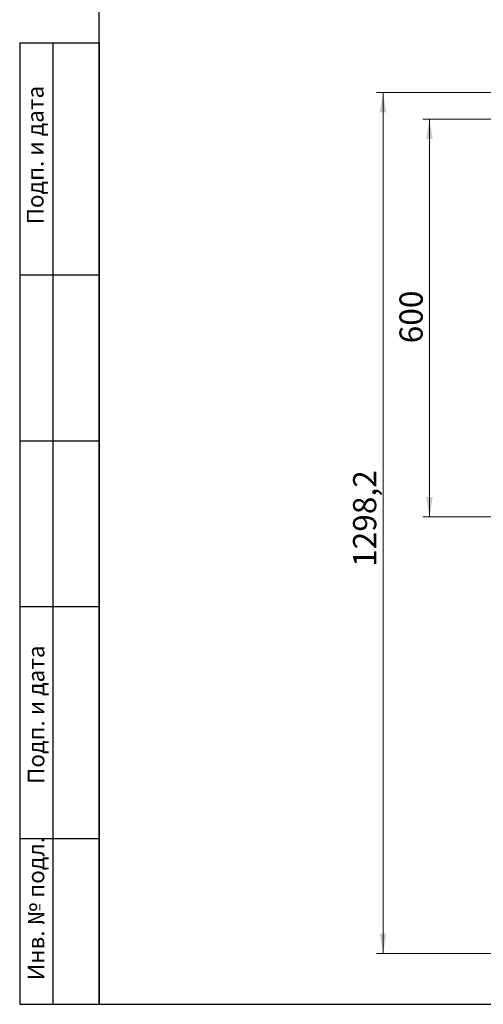
# Model space of a CAD drawing. Units: millimetres. Extents: x 8 to 420, y -1 to 292.
# Drawn here: x 8 to 78, y 5 to 153 of the extents above; entities that cross this region are included whole.
import ezdxf

# ---------------------------------------------------------------- set-up
doc = ezdxf.new("R2010")
doc.units = ezdxf.units.MM
doc.styles.add('SLDTEXTSTYLE0', font='TXT', dxfattribs={"width": 0.7, "bigfont": 'bigfont'})
doc.styles.add('SLDTEXTSTYLE1', font='TXT', dxfattribs={"width": 0.7})
doc.dimstyles.new('SLDDIMSTYLE0', dxfattribs={"dimtxt": 3.5, "dimasz": 3, "dimexe": 0, "dimexo": 0.0625, "dimgap": 0.875, "dimtad": 2, "dimdec": 1, "dimlfac": 10, "dimrnd": 1e-09, "dimzin": 12, "dimdsep": 46, "dimtxsty": 'SLDTEXTSTYLE1', "dimsah": 1, "dimcen": 0.09, "dimadec": 0, "dimazin": 3, "dimtfac": 1, "dimtofl": 0, "dimtmove": 0, "dimatfit": 3, "dimfxl": 0, "dimfrac": 2, "dimtolj": 1, "dimtzin": 12, "dimarcsym": 0})

# ---------------------------------------------------------------- blocks, each defined once
blk = doc.blocks.new('_D_14')
at = {"color": 7, "linetype": 'Continuous', "lineweight": 0}
for p, q in [((85.03, 142.5), (61.79, 142.5)), ((62.79, 12.67), (62.79, 142.5)), ((85.03, 12.67), (61.79, 12.67))]:
    blk.add_line(p, q, dxfattribs=at)
at = {"color": 7, "linetype": 'Continuous', "lineweight": 18}
for points in [[(62.79, 142.5), (62.29, 139.5), (63.29, 139.5)], [(62.79, 12.67), (63.29, 15.67), (62.29, 15.67)]]:
    blk.add_solid(points, dxfattribs=at)
at = {"color": 7, "linetype": 'Continuous', "lineweight": 18, "insert": (58.27, 70.97), "char_height": 3.5, "attachment_point": 1, "rotation": 90, "style": 'SLDTEXTSTYLE1'}
blk.add_mtext('1298,2', dxfattribs=at)
blk = doc.blocks.new('_D_15')
at = {"color": 7, "linetype": 'Continuous', "lineweight": 0}
for p, q in [((85.03, 138.5), (68.79, 138.5)), ((69.79, 78.5), (69.79, 138.5)), ((85.03, 78.5), (68.79, 78.5))]:
    blk.add_line(p, q, dxfattribs=at)
at = {"color": 7, "linetype": 'Continuous', "lineweight": 18}
for points in [[(69.79, 138.5), (69.29, 135.5), (70.29, 135.5)], [(69.79, 78.5), (70.29, 81.5), (69.29, 81.5)]]:
    blk.add_solid(points, dxfattribs=at)
at = {"color": 7, "linetype": 'Continuous', "lineweight": 18, "insert": (65.27, 104.69), "char_height": 3.5, "attachment_point": 1, "rotation": 90, "style": 'SLDTEXTSTYLE1'}
blk.add_mtext('600', dxfattribs=at)

msp = doc.modelspace()

# ---------------------------------------------------------------- linework, layer by layer
at = {"color": 7, "linetype": 'Continuous', "lineweight": 25}
for p, q in [((20, 5), (20, 292)), ((8, 150), (20, 150)), ((8, 150), (8, 5)), ((13, 150), (13, 5)), ((20, 150), (20, 5)), ((8, 115), (20, 115)), ((8, 90), (20, 90)), ((8, 65), (20, 65)), ((8, 30), (20, 30)), ((8, 5), (20, 5)), ((20, 5), (415, 5))]:
    msp.add_line(p, q, dxfattribs=at)

# ---------------------------------------------------------------- texts
at = {"color": 7, "linetype": 'Continuous', "lineweight": 0, "char_height": 2.5, "attachment_point": 1, "rotation": 90, "style": 'SLDTEXTSTYLE0'}
for s, insert in [('Подп. и дата', (9.101571, 122.617629)), ('Подп. и дата', (9.219942, 38.225676)), ('Инв. № подл.', (9.204653, 8.608669))]:
    msp.add_mtext(s, dxfattribs=dict(at, insert=insert))

# ---------------------------------------------------------------- dimensions: what is measured, and where the dimension line sits
at = {"color": 7, "linetype": 'Continuous', "lineweight": 18}
for base, p1, p2, picture, middle in [((62.786318, 142.495416), (85.032718, 12.672453), (85.032718, 142.495416), '_D_14', (62.786318, 77.583934)), ((69.786318, 138.495416), (85.032718, 78.495416), (85.032718, 138.495416), '_D_15', (69.786318, 108.495416))]:
    dim = msp.add_linear_dim(base=base, p1=p1, p2=p2, angle=90, dimstyle='SLDDIMSTYLE0', dxfattribs=at)
    dim.commit()
    dim.dimension.update_dxf_attribs({"geometry": picture, "text_midpoint": middle, "dimtype": 160})

doc.saveas('drawing.dxf')
